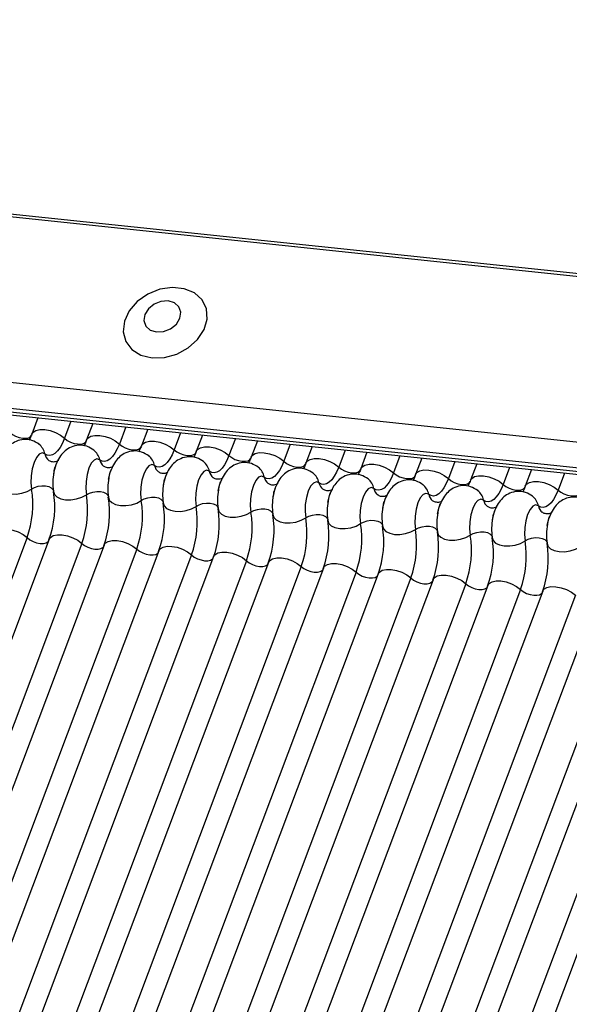
# Model space of a CAD drawing. Units: millimetres. Extents: x -23272466 to 44913, y -22484634 to 188.
# Drawn here: x -23269896 to -23269894, y -22484525 to -22484521 of the extents above; entities that cross this region are included whole.
import ezdxf

# ---------------------------------------------------------------- set-up
doc = ezdxf.new("R2010")
doc.units = ezdxf.units.MM
doc.linetypes.add('DASHED', pattern=[19.05, 12.7, -6.35])
doc.layers.add('arkusz', color=7, linetype='Continuous')
doc.layers.add('KEYLITE INDICATIVE VIEW FLASHING 1', color=252, linetype='Continuous')
doc.layers.add('KEYLITE FELT-BREATHER MEMBRANE', color=151, linetype='DASHED', lineweight=35)
doc.styles.get("Standard").update_dxf_attribs({"font": 'arial.ttf'})

# ---------------------------------------------------------------- blocks, each defined once
blk = doc.blocks.new('BiLite TRF')
at = {"layer": 'KEYLITE INDICATIVE VIEW FLASHING 1', "linetype": 'Continuous'}
for p, q in [((14430.92, -10692.563), (14637.539, -10714.314)), ((14430.94, -10692.512), (14637.56, -10714.264)), ((14429.819, -10695.487), (14636.438, -10717.239)), ((14429.807, -10695.96), (14636.426, -10717.712)), ((14429.839, -10696.03), (14636.459, -10717.782)), ((14429.907, -10696.094), (14636.526, -10717.846)), ((14613.58, -10715.43), (14613.466, -10715.732)), ((14614.184, -10715.494), (14614.066, -10715.807)), ((14614.586, -10715.536), (14614.472, -10715.838)), ((14615.19, -10715.6), (14615.072, -10715.913)), ((14615.592, -10715.642), (14615.478, -10715.944)), ((14616.196, -10715.705), (14616.078, -10716.018)), ((14616.597, -10715.748), (14616.483, -10716.05)), ((14617.201, -10715.811), (14617.083, -10716.124)), ((14617.603, -10715.854), (14617.489, -10716.156)), ((14618.207, -10715.917), (14618.089, -10716.23)), ((14618.609, -10715.959), (14618.495, -10716.261)), ((14619.213, -10716.023), (14619.095, -10716.336)), ((14619.614, -10716.065), (14619.5, -10716.367)), ((14620.218, -10716.129), (14620.1, -10716.442)), ((14620.62, -10716.171), (14620.506, -10716.473)), ((14621.224, -10716.235), (14621.106, -10716.548)), ((14621.626, -10716.277), (14621.512, -10716.579)), ((14622.23, -10716.341), (14622.112, -10716.654)), ((14622.631, -10716.383), (14622.518, -10716.685)), ((14623.235, -10716.446), (14623.118, -10716.76)), ((14613.38, -10717.631), (14607.277, -10733.844)), ((14613.785, -10717.662), (14607.683, -10733.875)), ((14614.385, -10717.737), (14608.283, -10733.949)), ((14614.791, -10717.768), (14608.689, -10733.981)), ((14615.391, -10717.843), (14609.289, -10734.055)), ((14615.797, -10717.874), (14609.694, -10734.087)), ((14616.397, -10717.949), (14610.294, -10734.161)), ((14616.802, -10717.98), (14610.7, -10734.192)), ((14617.402, -10718.055), (14611.3, -10734.267)), ((14617.808, -10718.086), (14611.706, -10734.298)), ((14618.408, -10718.16), (14612.306, -10734.373)), ((14618.814, -10718.192), (14612.711, -10734.404)), ((14619.414, -10718.266), (14613.311, -10734.479)), ((14619.819, -10718.298), (14613.717, -10734.51)), ((14620.419, -10718.372), (14614.317, -10734.585)), ((14620.825, -10718.403), (14614.723, -10734.616)), ((14621.425, -10718.478), (14615.323, -10734.691)), ((14621.831, -10718.509), (14615.728, -10734.722)), ((14622.431, -10718.584), (14616.328, -10734.796)), ((14622.836, -10718.615), (14616.734, -10734.828)), ((14623.436, -10718.69), (14617.334, -10734.902)), ((14623.842, -10718.721), (14617.74, -10734.934)), ((14624.442, -10718.796), (14618.34, -10735.008)), ((14624.848, -10718.827), (14618.745, -10735.039)), ((14625.448, -10718.901), (14619.345, -10735.114)), ((14625.854, -10718.933), (14619.751, -10735.145))]:
    blk.add_line(p, q, dxfattribs=at)
at = {"layer": 'KEYLITE INDICATIVE VIEW FLASHING 1', "linetype": 'Continuous', "flags": 128}
for points in [[(14615.672, -10714.332), (14615.898, -10714.326), (14616.126, -10714.263), (14616.335, -10714.149), (14616.507, -10713.994), (14616.626, -10713.812), (14616.682, -10713.619), (14616.669, -10713.431), (14616.59, -10713.267), (14616.451, -10713.139), (14616.264, -10713.061), (14616.046, -10713.038), (14615.816, -10713.072), (14615.595, -10713.162), (14615.402, -10713.298), (14615.255, -10713.468), (14615.167, -10713.658), (14615.145, -10713.851), (14615.191, -10714.029), (14615.302, -10714.177), (14615.467, -10714.281), (14615.672, -10714.332)], [(14615.754, -10713.855), (14615.885, -10713.846), (14616.013, -10713.795), (14616.118, -10713.71), (14616.183, -10713.604), (14616.2, -10713.493), (14616.165, -10713.393), (14616.083, -10713.32), (14615.968, -10713.286), (14615.836, -10713.294), (14615.708, -10713.345), (14615.604, -10713.43), (14615.538, -10713.536), (14615.522, -10713.648), (14615.557, -10713.747), (14615.638, -10713.82), (14615.754, -10713.855)], [(14613.061, -10715.701), (14613.11, -10715.739), (14613.17, -10715.771), (14613.235, -10715.794), (14613.301, -10715.806), (14613.361, -10715.807), (14613.41, -10715.796), (14613.445, -10715.774), (14613.461, -10715.751)], [(14613.466, -10715.732), (14613.49, -10715.697), (14613.542, -10715.664), (14613.617, -10715.648), (14613.707, -10715.649), (14613.805, -10715.667), (14613.903, -10715.702), (14613.993, -10715.75), (14614.066, -10715.807)], [(14614.066, -10715.807), (14614.028, -10715.897), (14613.985, -10715.975), (14613.94, -10716.038), (14613.892, -10716.085), (14613.844, -10716.114), (14613.796, -10716.126), (14613.749, -10716.119), (14613.706, -10716.095)], [(14614.066, -10715.807), (14614.116, -10715.845), (14614.176, -10715.876), (14614.241, -10715.9), (14614.306, -10715.912), (14614.366, -10715.913), (14614.416, -10715.902), (14614.451, -10715.88), (14614.466, -10715.856)], [(14614.472, -10715.838), (14614.495, -10715.803), (14614.548, -10715.77), (14614.622, -10715.754), (14614.712, -10715.755), (14614.811, -10715.773), (14614.909, -10715.808), (14614.998, -10715.856), (14615.072, -10715.913)], [(14615.478, -10715.944), (14615.501, -10715.909), (14615.554, -10715.876), (14615.628, -10715.859), (14615.718, -10715.861), (14615.816, -10715.879), (14615.914, -10715.914), (14616.004, -10715.962), (14616.078, -10716.018)], [(14615.072, -10715.913), (14615.034, -10716.003), (14614.991, -10716.081), (14614.945, -10716.144), (14614.898, -10716.191), (14614.85, -10716.22), (14614.802, -10716.232), (14614.755, -10716.225), (14614.711, -10716.201)], [(14615.072, -10715.913), (14615.121, -10715.95), (14615.181, -10715.982), (14615.247, -10716.005), (14615.312, -10716.018), (14615.372, -10716.019), (14615.422, -10716.008), (14615.457, -10715.986), (14615.472, -10715.962)], [(14616.078, -10716.018), (14616.039, -10716.109), (14615.997, -10716.187), (14615.951, -10716.25), (14615.904, -10716.297), (14615.855, -10716.326), (14615.807, -10716.338), (14615.761, -10716.331), (14615.717, -10716.306)], [(14616.078, -10716.018), (14616.127, -10716.056), (14616.187, -10716.088), (14616.252, -10716.111), (14616.318, -10716.124), (14616.378, -10716.124), (14616.427, -10716.113), (14616.462, -10716.092), (14616.478, -10716.068)], [(14616.483, -10716.05), (14616.507, -10716.015), (14616.559, -10715.982), (14616.634, -10715.965), (14616.724, -10715.966), (14616.822, -10715.985), (14616.92, -10716.02), (14617.01, -10716.067), (14617.083, -10716.124)], [(14613.706, -10716.095), (14613.656, -10716.077), (14613.604, -10716.1), (14613.553, -10716.16), (14613.508, -10716.252), (14613.475, -10716.367), (14613.455, -10716.495), (14613.451, -10716.623), (14613.463, -10716.739)], [(14614.711, -10716.201), (14614.662, -10716.183), (14614.609, -10716.206), (14614.558, -10716.266), (14614.514, -10716.358), (14614.48, -10716.473), (14614.461, -10716.601), (14614.457, -10716.729), (14614.469, -10716.845)], [(14617.083, -10716.124), (14617.045, -10716.215), (14617.002, -10716.293), (14616.957, -10716.356), (14616.909, -10716.402), (14616.861, -10716.432), (14616.813, -10716.444), (14616.767, -10716.437), (14616.723, -10716.412)], [(14617.083, -10716.124), (14617.133, -10716.162), (14617.193, -10716.194), (14617.258, -10716.217), (14617.323, -10716.23), (14617.383, -10716.23), (14617.433, -10716.219), (14617.468, -10716.198), (14617.483, -10716.174)], [(14617.489, -10716.156), (14617.512, -10716.12), (14617.565, -10716.088), (14617.639, -10716.071), (14617.729, -10716.072), (14617.828, -10716.091), (14617.926, -10716.126), (14618.015, -10716.173), (14618.089, -10716.23)], [(14618.089, -10716.23), (14618.051, -10716.321), (14618.008, -10716.398), (14617.962, -10716.461), (14617.915, -10716.508), (14617.867, -10716.538), (14617.819, -10716.549), (14617.772, -10716.543), (14617.728, -10716.518)], [(14618.089, -10716.23), (14618.138, -10716.268), (14618.198, -10716.3), (14618.264, -10716.323), (14618.329, -10716.335), (14618.389, -10716.336), (14618.439, -10716.325), (14618.474, -10716.303), (14618.489, -10716.28)], [(14618.495, -10716.261), (14618.518, -10716.226), (14618.571, -10716.194), (14618.645, -10716.177), (14618.735, -10716.178), (14618.833, -10716.197), (14618.931, -10716.231), (14619.021, -10716.279), (14619.095, -10716.336)], [(14615.717, -10716.306), (14615.667, -10716.289), (14615.615, -10716.312), (14615.564, -10716.372), (14615.52, -10716.464), (14615.486, -10716.579), (14615.466, -10716.706), (14615.462, -10716.834), (14615.474, -10716.951)], [(14616.723, -10716.412), (14616.673, -10716.395), (14616.621, -10716.418), (14616.57, -10716.478), (14616.525, -10716.57), (14616.492, -10716.685), (14616.472, -10716.812), (14616.468, -10716.94), (14616.48, -10717.057)], [(14619.095, -10716.336), (14619.056, -10716.427), (14619.014, -10716.504), (14618.968, -10716.567), (14618.921, -10716.614), (14618.872, -10716.644), (14618.824, -10716.655), (14618.778, -10716.649), (14618.734, -10716.624)], [(14619.095, -10716.336), (14619.144, -10716.374), (14619.204, -10716.406), (14619.269, -10716.429), (14619.335, -10716.441), (14619.395, -10716.442), (14619.444, -10716.431), (14619.479, -10716.409), (14619.495, -10716.386)], [(14619.5, -10716.367), (14619.524, -10716.332), (14619.576, -10716.299), (14619.651, -10716.283), (14619.741, -10716.284), (14619.839, -10716.303), (14619.937, -10716.337), (14620.027, -10716.385), (14620.1, -10716.442)], [(14620.506, -10716.473), (14620.529, -10716.438), (14620.582, -10716.405), (14620.656, -10716.389), (14620.746, -10716.39), (14620.845, -10716.409), (14620.943, -10716.443), (14621.032, -10716.491), (14621.106, -10716.548)], [(14617.728, -10716.518), (14617.679, -10716.501), (14617.626, -10716.523), (14617.575, -10716.583), (14617.531, -10716.675), (14617.497, -10716.791), (14617.478, -10716.918), (14617.474, -10717.046), (14617.486, -10717.163)], [(14620.1, -10716.442), (14620.062, -10716.532), (14620.019, -10716.61), (14619.974, -10716.673), (14619.926, -10716.72), (14619.878, -10716.75), (14619.83, -10716.761), (14619.784, -10716.755), (14619.74, -10716.73)], [(14620.1, -10716.442), (14620.15, -10716.48), (14620.21, -10716.512), (14620.275, -10716.535), (14620.34, -10716.547), (14620.4, -10716.548), (14620.45, -10716.537), (14620.485, -10716.515), (14620.5, -10716.492)], [(14621.106, -10716.548), (14621.068, -10716.638), (14621.025, -10716.716), (14620.979, -10716.779), (14620.932, -10716.826), (14620.884, -10716.856), (14620.836, -10716.867), (14620.789, -10716.86), (14620.745, -10716.836)], [(14621.106, -10716.548), (14621.155, -10716.586), (14621.215, -10716.618), (14621.281, -10716.641), (14621.346, -10716.653), (14621.406, -10716.654), (14621.456, -10716.643), (14621.491, -10716.621), (14621.506, -10716.598)], [(14621.512, -10716.579), (14621.535, -10716.544), (14621.588, -10716.511), (14621.662, -10716.495), (14621.752, -10716.496), (14621.85, -10716.514), (14621.948, -10716.549), (14622.038, -10716.597), (14622.112, -10716.654)], [(14622.518, -10716.685), (14622.541, -10716.65), (14622.593, -10716.617), (14622.668, -10716.601), (14622.758, -10716.602), (14622.856, -10716.62), (14622.954, -10716.655), (14623.044, -10716.703), (14623.118, -10716.76)], [(14612.86, -10716.676), (14612.877, -10716.731), (14612.922, -10716.777), (14612.992, -10716.811), (14613.08, -10716.83), (14613.18, -10716.831), (14613.282, -10716.815), (14613.38, -10716.784), (14613.463, -10716.739)], [(14613.463, -10716.739), (14613.519, -10716.709), (14613.583, -10716.688), (14613.652, -10716.678), (14613.718, -10716.679), (14613.777, -10716.691), (14613.824, -10716.714), (14613.854, -10716.745), (14613.862, -10716.763)], [(14613.865, -10716.782), (14613.882, -10716.837), (14613.928, -10716.883), (14613.997, -10716.917), (14614.086, -10716.936), (14614.185, -10716.937), (14614.288, -10716.921), (14614.385, -10716.89), (14614.469, -10716.845)], [(14614.469, -10716.845), (14614.524, -10716.815), (14614.589, -10716.794), (14614.657, -10716.784), (14614.724, -10716.785), (14614.783, -10716.797), (14614.829, -10716.82), (14614.86, -10716.851), (14614.868, -10716.868)], [(14618.734, -10716.624), (14618.685, -10716.607), (14618.632, -10716.629), (14618.581, -10716.689), (14618.537, -10716.781), (14618.503, -10716.896), (14618.483, -10717.024), (14618.479, -10717.152), (14618.491, -10717.269)], [(14619.74, -10716.73), (14619.69, -10716.713), (14619.638, -10716.735), (14619.587, -10716.795), (14619.542, -10716.887), (14619.509, -10717.002), (14619.489, -10717.13), (14619.485, -10717.258), (14619.497, -10717.374)], [(14622.112, -10716.654), (14622.073, -10716.744), (14622.031, -10716.822), (14621.985, -10716.885), (14621.938, -10716.932), (14621.889, -10716.961), (14621.841, -10716.973), (14621.795, -10716.966), (14621.751, -10716.942)], [(14622.112, -10716.654), (14622.161, -10716.692), (14622.221, -10716.723), (14622.286, -10716.747), (14622.352, -10716.759), (14622.412, -10716.76), (14622.461, -10716.749), (14622.496, -10716.727), (14622.512, -10716.703)], [(14623.118, -10716.76), (14623.079, -10716.85), (14623.036, -10716.928), (14622.991, -10716.991), (14622.943, -10717.038), (14622.895, -10717.067), (14622.847, -10717.079), (14622.801, -10717.072), (14622.757, -10717.047)], [(14623.118, -10716.76), (14623.167, -10716.797), (14623.227, -10716.829), (14623.292, -10716.852), (14623.357, -10716.865), (14623.417, -10716.866), (14623.467, -10716.855), (14623.502, -10716.833), (14623.518, -10716.809)], [(14614.871, -10716.887), (14614.888, -10716.943), (14614.933, -10716.989), (14615.003, -10717.023), (14615.091, -10717.041), (14615.191, -10717.043), (14615.294, -10717.027), (14615.391, -10716.996), (14615.474, -10716.951)], [(14615.474, -10716.951), (14615.53, -10716.921), (14615.595, -10716.9), (14615.663, -10716.89), (14615.73, -10716.891), (14615.789, -10716.903), (14615.835, -10716.925), (14615.865, -10716.956), (14615.873, -10716.974)], [(14620.745, -10716.836), (14620.696, -10716.819), (14620.643, -10716.841), (14620.592, -10716.901), (14620.548, -10716.993), (14620.514, -10717.108), (14620.495, -10717.236), (14620.491, -10717.364), (14620.503, -10717.48)], [(14621.751, -10716.942), (14621.702, -10716.924), (14621.649, -10716.947), (14621.598, -10717.007), (14621.554, -10717.099), (14621.52, -10717.214), (14621.5, -10717.342), (14621.496, -10717.47), (14621.508, -10717.586)], [(14615.877, -10716.993), (14615.894, -10717.049), (14615.939, -10717.095), (14616.009, -10717.129), (14616.097, -10717.147), (14616.197, -10717.149), (14616.3, -10717.133), (14616.397, -10717.101), (14616.48, -10717.057)], [(14616.48, -10717.057), (14616.536, -10717.027), (14616.6, -10717.006), (14616.669, -10716.996), (14616.735, -10716.996), (14616.794, -10717.009), (14616.841, -10717.031), (14616.871, -10717.062), (14616.879, -10717.08)], [(14616.882, -10717.099), (14616.899, -10717.154), (14616.945, -10717.201), (14617.014, -10717.235), (14617.103, -10717.253), (14617.202, -10717.255), (14617.305, -10717.239), (14617.402, -10717.207), (14617.486, -10717.163)], [(14617.486, -10717.163), (14617.541, -10717.133), (14617.606, -10717.112), (14617.674, -10717.101), (14617.741, -10717.102), (14617.8, -10717.115), (14617.846, -10717.137), (14617.877, -10717.168), (14617.885, -10717.186)], [(14622.757, -10717.047), (14622.707, -10717.03), (14622.655, -10717.053), (14622.604, -10717.113), (14622.559, -10717.205), (14622.526, -10717.32), (14622.506, -10717.448), (14622.502, -10717.576), (14622.514, -10717.692)], [(14617.888, -10717.205), (14617.905, -10717.26), (14617.95, -10717.307), (14618.02, -10717.341), (14618.108, -10717.359), (14618.208, -10717.36), (14618.311, -10717.345), (14618.408, -10717.313), (14618.491, -10717.269)], [(14618.491, -10717.269), (14618.547, -10717.239), (14618.612, -10717.218), (14618.68, -10717.207), (14618.747, -10717.208), (14618.806, -10717.221), (14618.852, -10717.243), (14618.882, -10717.274), (14618.89, -10717.292)], [(14618.894, -10717.311), (14618.911, -10717.366), (14618.956, -10717.413), (14619.026, -10717.446), (14619.114, -10717.465), (14619.214, -10717.466), (14619.317, -10717.451), (14619.414, -10717.419), (14619.497, -10717.374)], [(14619.497, -10717.374), (14619.553, -10717.345), (14619.617, -10717.324), (14619.686, -10717.313), (14619.752, -10717.314), (14619.811, -10717.326), (14619.858, -10717.349), (14619.888, -10717.38), (14619.896, -10717.398)], [(14612.78, -10717.556), (14612.803, -10717.521), (14612.856, -10717.489), (14612.93, -10717.472), (14613.02, -10717.473), (14613.118, -10717.492), (14613.216, -10717.526), (14613.306, -10717.574), (14613.38, -10717.631)], [(14619.899, -10717.417), (14619.916, -10717.472), (14619.962, -10717.519), (14620.031, -10717.552), (14620.12, -10717.571), (14620.219, -10717.572), (14620.322, -10717.556), (14620.419, -10717.525), (14620.503, -10717.48)], [(14620.503, -10717.48), (14620.558, -10717.451), (14620.623, -10717.43), (14620.691, -10717.419), (14620.758, -10717.42), (14620.817, -10717.432), (14620.863, -10717.455), (14620.894, -10717.486), (14620.902, -10717.504)], [(14613.38, -10717.631), (14613.429, -10717.669), (14613.489, -10717.701), (14613.554, -10717.724), (14613.62, -10717.736), (14613.68, -10717.737), (14613.729, -10717.726), (14613.764, -10717.704), (14613.774, -10717.692)], [(14613.785, -10717.662), (14613.809, -10717.627), (14613.861, -10717.594), (14613.936, -10717.578), (14614.026, -10717.579), (14614.124, -10717.598), (14614.222, -10717.632), (14614.312, -10717.68), (14614.385, -10717.737)], [(14614.791, -10717.768), (14614.814, -10717.733), (14614.867, -10717.7), (14614.941, -10717.684), (14615.031, -10717.685), (14615.13, -10717.704), (14615.228, -10717.738), (14615.317, -10717.786), (14615.391, -10717.843)], [(14620.905, -10717.523), (14620.922, -10717.578), (14620.967, -10717.624), (14621.037, -10717.658), (14621.125, -10717.677), (14621.225, -10717.678), (14621.328, -10717.662), (14621.425, -10717.631), (14621.508, -10717.586)], [(14621.508, -10717.586), (14621.564, -10717.556), (14621.629, -10717.535), (14621.697, -10717.525), (14621.764, -10717.526), (14621.823, -10717.538), (14621.869, -10717.561), (14621.899, -10717.592), (14621.907, -10717.61)], [(14621.911, -10717.629), (14621.928, -10717.684), (14621.973, -10717.73), (14622.043, -10717.764), (14622.131, -10717.783), (14622.231, -10717.784), (14622.334, -10717.768), (14622.431, -10717.737), (14622.514, -10717.692)], [(14622.514, -10717.692), (14622.57, -10717.662), (14622.634, -10717.641), (14622.703, -10717.631), (14622.769, -10717.632), (14622.828, -10717.644), (14622.875, -10717.667), (14622.905, -10717.698), (14622.913, -10717.715)], [(14614.385, -10717.737), (14614.435, -10717.775), (14614.495, -10717.807), (14614.56, -10717.83), (14614.625, -10717.842), (14614.685, -10717.843), (14614.735, -10717.832), (14614.77, -10717.81), (14614.78, -10717.798)], [(14615.391, -10717.843), (14615.44, -10717.881), (14615.5, -10717.913), (14615.566, -10717.936), (14615.631, -10717.948), (14615.691, -10717.949), (14615.741, -10717.938), (14615.776, -10717.916), (14615.786, -10717.904)], [(14615.797, -10717.874), (14615.82, -10717.839), (14615.873, -10717.806), (14615.947, -10717.79), (14616.037, -10717.791), (14616.135, -10717.809), (14616.233, -10717.844), (14616.323, -10717.892), (14616.397, -10717.949)], [(14622.916, -10717.734), (14622.933, -10717.79), (14622.979, -10717.836), (14623.048, -10717.87), (14623.137, -10717.888), (14623.237, -10717.89), (14623.339, -10717.874), (14623.436, -10717.843), (14623.52, -10717.798)], [(14616.397, -10717.949), (14616.446, -10717.987), (14616.506, -10718.018), (14616.571, -10718.041), (14616.637, -10718.054), (14616.697, -10718.055), (14616.746, -10718.044), (14616.781, -10718.022), (14616.791, -10718.009)], [(14616.802, -10717.98), (14616.826, -10717.945), (14616.878, -10717.912), (14616.953, -10717.895), (14617.043, -10717.897), (14617.141, -10717.915), (14617.239, -10717.95), (14617.329, -10717.998), (14617.402, -10718.055)], [(14617.808, -10718.086), (14617.831, -10718.051), (14617.884, -10718.018), (14617.958, -10718.001), (14618.048, -10718.002), (14618.147, -10718.021), (14618.245, -10718.056), (14618.334, -10718.104), (14618.408, -10718.16)], [(14617.402, -10718.055), (14617.452, -10718.092), (14617.512, -10718.124), (14617.577, -10718.147), (14617.642, -10718.16), (14617.702, -10718.161), (14617.752, -10718.15), (14617.787, -10718.128), (14617.797, -10718.115)], [(14618.408, -10718.16), (14618.457, -10718.198), (14618.517, -10718.23), (14618.583, -10718.253), (14618.648, -10718.266), (14618.708, -10718.266), (14618.758, -10718.255), (14618.793, -10718.234), (14618.803, -10718.221)], [(14618.814, -10718.192), (14618.837, -10718.156), (14618.89, -10718.124), (14618.964, -10718.107), (14619.054, -10718.108), (14619.152, -10718.127), (14619.25, -10718.162), (14619.34, -10718.209), (14619.414, -10718.266)], [(14619.819, -10718.298), (14619.843, -10718.262), (14619.895, -10718.23), (14619.97, -10718.213), (14620.06, -10718.214), (14620.158, -10718.233), (14620.256, -10718.268), (14620.346, -10718.315), (14620.419, -10718.372)], [(14619.414, -10718.266), (14619.463, -10718.304), (14619.523, -10718.336), (14619.588, -10718.359), (14619.654, -10718.372), (14619.714, -10718.372), (14619.763, -10718.361), (14619.798, -10718.339), (14619.808, -10718.327)], [(14620.419, -10718.372), (14620.469, -10718.41), (14620.529, -10718.442), (14620.594, -10718.465), (14620.659, -10718.477), (14620.719, -10718.478), (14620.769, -10718.467), (14620.804, -10718.445), (14620.814, -10718.433)], [(14620.825, -10718.403), (14620.848, -10718.368), (14620.901, -10718.335), (14620.975, -10718.319), (14621.065, -10718.32), (14621.164, -10718.339), (14621.262, -10718.373), (14621.351, -10718.421), (14621.425, -10718.478)], [(14621.425, -10718.478), (14621.474, -10718.516), (14621.534, -10718.548), (14621.6, -10718.571), (14621.665, -10718.583), (14621.725, -10718.584), (14621.775, -10718.573), (14621.81, -10718.551), (14621.82, -10718.539)], [(14621.831, -10718.509), (14621.854, -10718.474), (14621.907, -10718.441), (14621.981, -10718.425), (14622.071, -10718.426), (14622.169, -10718.445), (14622.267, -10718.479), (14622.357, -10718.527), (14622.431, -10718.584)], [(14622.431, -10718.584), (14622.48, -10718.622), (14622.54, -10718.654), (14622.605, -10718.677), (14622.671, -10718.689), (14622.731, -10718.69), (14622.78, -10718.679), (14622.815, -10718.657), (14622.825, -10718.645)], [(14622.836, -10718.615), (14622.86, -10718.58), (14622.912, -10718.547), (14622.987, -10718.531), (14623.077, -10718.532), (14623.175, -10718.551), (14623.273, -10718.585), (14623.363, -10718.633), (14623.436, -10718.69)]]:
    blk.add_lwpolyline(points, dxfattribs=at)
at = {"layer": 'KEYLITE INDICATIVE VIEW FLASHING 1', "linetype": 'Continuous'}
for centre, radius, start, end in [((14613.414, -10716.15), 0.297, 10.7657, 51.5804), ((14614.42, -10716.256), 0.297, 10.7657, 51.5804), ((14613.9, -10716.058), 0.198, 190.7623, 231.905), ((14614.906, -10716.164), 0.198, 190.7623, 231.905), ((14615.425, -10716.362), 0.297, 10.7657, 51.5804), ((14616.431, -10716.468), 0.297, 10.7657, 51.5804), ((14615.911, -10716.269), 0.198, 190.7623, 231.905), ((14616.917, -10716.375), 0.198, 190.7623, 231.905), ((14617.437, -10716.574), 0.297, 10.7657, 51.5804), ((14614.829, -10716.626), 0.976, 168.599, 189.1438), ((14615.835, -10716.732), 0.976, 168.599, 189.1438), ((14617.923, -10716.481), 0.198, 190.7623, 231.905), ((14618.442, -10716.679), 0.297, 10.7657, 51.5804), ((14619.448, -10716.785), 0.297, 10.7657, 51.5804), ((14611.694, -10717.024), 1.791, 340.1957, 9.15), ((14612.097, -10717.066), 1.791, 340.1957, 9.15), ((14616.841, -10716.838), 0.976, 168.599, 189.1438), ((14617.846, -10716.944), 0.976, 168.599, 189.1438), ((14618.928, -10716.587), 0.198, 190.7623, 231.905), ((14619.934, -10716.693), 0.198, 190.7623, 231.905), ((14620.454, -10716.891), 0.297, 10.7657, 51.5804), ((14621.459, -10716.997), 0.297, 10.7657, 51.5804), ((14612.7, -10717.13), 1.791, 340.1957, 9.15), ((14613.102, -10717.172), 1.791, 340.1957, 9.15), ((14613.706, -10717.236), 1.791, 340.1957, 9.15), ((14618.852, -10717.05), 0.976, 168.599, 189.1438), ((14619.858, -10717.156), 0.976, 168.599, 189.1438), ((14620.94, -10716.799), 0.198, 190.7623, 231.905), ((14621.945, -10716.905), 0.198, 190.7623, 231.905), ((14622.465, -10717.103), 0.297, 10.7657, 51.5804), ((14614.108, -10717.278), 1.791, 340.1957, 9.15), ((14614.711, -10717.342), 1.791, 340.1957, 9.15), ((14615.114, -10717.384), 1.791, 340.1957, 9.15), ((14620.863, -10717.262), 0.976, 168.599, 189.1438), ((14622.951, -10717.011), 0.198, 190.7623, 231.905), ((14615.717, -10717.448), 1.791, 340.1957, 9.15), ((14616.119, -10717.49), 1.791, 340.1957, 9.15), ((14616.723, -10717.553), 1.791, 340.1957, 9.15), ((14617.125, -10717.596), 1.791, 340.1957, 9.15), ((14621.869, -10717.367), 0.976, 168.599, 189.1438), ((14622.875, -10717.473), 0.976, 168.599, 189.1438), ((14617.728, -10717.659), 1.791, 340.1957, 9.15), ((14618.131, -10717.702), 1.791, 340.1957, 9.15), ((14618.734, -10717.765), 1.791, 340.1957, 9.15), ((14623.88, -10717.579), 0.976, 168.599, 189.1438), ((14619.136, -10717.808), 1.791, 340.1957, 9.15), ((14619.74, -10717.871), 1.791, 340.1957, 9.15), ((14620.142, -10717.913), 1.791, 340.1957, 9.15), ((14620.745, -10717.977), 1.791, 340.1957, 9.15), ((14621.148, -10718.019), 1.791, 340.1957, 9.15)]:
    blk.add_arc(centre, radius, start, end, dxfattribs=at)
for points, knots in [([(14613.6, -10715.918), (14613.558, -10715.892), (14613.474, -10715.838), (14613.321, -10715.821), (14613.182, -10715.855), (14613.068, -10715.928), (14612.98, -10716.026), (14612.913, -10716.155), (14612.874, -10716.261), (14612.867, -10716.325), (14612.867, -10716.328)], [0, 0, 0, 0, 0.142577, 0.2874, 0.427067, 0.552319, 0.678045, 0.819567, 0.993372, 1, 1, 1, 1]), ([(14613.466, -10715.732), (14613.457, -10715.757), (14613.439, -10715.803), (14613.422, -10715.83), (14613.415, -10715.842)], [0, 0, 0, 0, 0.556414, 1, 1, 1, 1]), ([(14614.472, -10715.838), (14614.462, -10715.863), (14614.444, -10715.909), (14614.428, -10715.936), (14614.421, -10715.947)], [0, 0, 0, 0, 0.556414, 1, 1, 1, 1]), ([(14614.605, -10716.024), (14614.564, -10715.998), (14614.48, -10715.944), (14614.327, -10715.927), (14614.187, -10715.961), (14614.074, -10716.034), (14613.986, -10716.132), (14613.919, -10716.261), (14613.88, -10716.367), (14613.873, -10716.431), (14613.873, -10716.434)], [0, 0, 0, 0, 0.142577, 0.2874, 0.427067, 0.552319, 0.678045, 0.819567, 0.993372, 1, 1, 1, 1]), ([(14615.611, -10716.13), (14615.569, -10716.103), (14615.485, -10716.049), (14615.333, -10716.032), (14615.193, -10716.067), (14615.079, -10716.139), (14614.992, -10716.238), (14614.925, -10716.367), (14614.885, -10716.473), (14614.879, -10716.537), (14614.878, -10716.539)], [0, 0, 0, 0, 0.142577, 0.2874, 0.427067, 0.552319, 0.678045, 0.819567, 0.993372, 1, 1, 1, 1]), ([(14615.478, -10715.944), (14615.468, -10715.969), (14615.45, -10716.014), (14615.434, -10716.041), (14615.426, -10716.053)], [0, 0, 0, 0, 0.556414, 1, 1, 1, 1]), ([(14616.483, -10716.05), (14616.474, -10716.075), (14616.456, -10716.12), (14616.439, -10716.147), (14616.432, -10716.159)], [0, 0, 0, 0, 0.556414, 1, 1, 1, 1]), ([(14613.952, -10716.217), (14613.951, -10716.218), (14613.948, -10716.222), (14613.902, -10716.245), (14613.827, -10716.244), (14613.792, -10716.222), (14613.776, -10716.212)], [0, 0, 0, 0, 0.175391, 0.414664, 0.725703, 1, 1, 1, 1]), ([(14616.617, -10716.236), (14616.575, -10716.209), (14616.491, -10716.155), (14616.338, -10716.138), (14616.199, -10716.173), (14616.085, -10716.245), (14615.997, -10716.343), (14615.93, -10716.473), (14615.891, -10716.579), (14615.884, -10716.643), (14615.884, -10716.645)], [0, 0, 0, 0, 0.142577, 0.2874, 0.427067, 0.552319, 0.678045, 0.819567, 0.993372, 1, 1, 1, 1]), ([(14617.489, -10716.156), (14617.479, -10716.181), (14617.461, -10716.226), (14617.445, -10716.253), (14617.438, -10716.265)], [0, 0, 0, 0, 0.5564139, 1, 1, 1, 1]), ([(14613.869, -10716.454), (14613.876, -10716.418), (14613.89, -10716.347), (14613.911, -10716.296), (14613.921, -10716.271)], [0, 0, 0, 0, 0.503602, 1, 1, 1, 1]), ([(14614.958, -10716.323), (14614.956, -10716.324), (14614.953, -10716.327), (14614.908, -10716.351), (14614.833, -10716.35), (14614.798, -10716.328), (14614.782, -10716.318)], [0, 0, 0, 0, 0.175391, 0.414664, 0.725703, 1, 1, 1, 1]), ([(14614.875, -10716.56), (14614.882, -10716.524), (14614.896, -10716.453), (14614.916, -10716.402), (14614.927, -10716.377)], [0, 0, 0, 0, 0.503602, 1, 1, 1, 1]), ([(14615.963, -10716.428), (14615.962, -10716.43), (14615.959, -10716.433), (14615.914, -10716.457), (14615.838, -10716.456), (14615.804, -10716.434), (14615.788, -10716.424)], [0, 0, 0, 0, 0.175391, 0.414664, 0.725703, 1, 1, 1, 1]), ([(14617.622, -10716.342), (14617.581, -10716.315), (14617.497, -10716.261), (14617.344, -10716.244), (14617.204, -10716.278), (14617.091, -10716.351), (14617.003, -10716.449), (14616.936, -10716.579), (14616.897, -10716.685), (14616.89, -10716.749), (14616.89, -10716.751)], [0, 0, 0, 0, 0.142577, 0.2874, 0.427067, 0.552319, 0.678045, 0.819567, 0.993372, 1, 1, 1, 1]), ([(14618.628, -10716.448), (14618.586, -10716.421), (14618.502, -10716.367), (14618.35, -10716.35), (14618.21, -10716.384), (14618.096, -10716.457), (14618.009, -10716.555), (14617.942, -10716.684), (14617.902, -10716.791), (14617.896, -10716.855), (14617.895, -10716.857)], [0, 0, 0, 0, 0.1425768, 0.2874004, 0.4270666, 0.5523192, 0.6780452, 0.8195672, 0.9933723, 1, 1, 1, 1]), ([(14618.495, -10716.261), (14618.485, -10716.287), (14618.467, -10716.332), (14618.451, -10716.359), (14618.444, -10716.371)], [0, 0, 0, 0, 0.556414, 1, 1, 1, 1]), ([(14619.5, -10716.367), (14619.491, -10716.393), (14619.473, -10716.438), (14619.456, -10716.465), (14619.449, -10716.477)], [0, 0, 0, 0, 0.5564139, 1, 1, 1, 1]), ([(14615.881, -10716.666), (14615.888, -10716.63), (14615.901, -10716.559), (14615.922, -10716.508), (14615.932, -10716.483)], [0, 0, 0, 0, 0.503602, 1, 1, 1, 1]), ([(14616.969, -10716.534), (14616.968, -10716.536), (14616.965, -10716.539), (14616.919, -10716.563), (14616.844, -10716.561), (14616.809, -10716.54), (14616.793, -10716.53)], [0, 0, 0, 0, 0.175391, 0.414664, 0.725703, 1, 1, 1, 1]), ([(14616.886, -10716.772), (14616.893, -10716.736), (14616.907, -10716.665), (14616.928, -10716.614), (14616.938, -10716.589)], [0, 0, 0, 0, 0.503602, 1, 1, 1, 1]), ([(14619.634, -10716.554), (14619.592, -10716.527), (14619.508, -10716.473), (14619.355, -10716.456), (14619.216, -10716.49), (14619.102, -10716.563), (14619.014, -10716.661), (14618.947, -10716.79), (14618.908, -10716.896), (14618.901, -10716.961), (14618.901, -10716.963)], [0, 0, 0, 0, 0.142577, 0.2874, 0.427067, 0.552319, 0.678045, 0.819567, 0.993372, 1, 1, 1, 1]), ([(14620.639, -10716.66), (14620.598, -10716.633), (14620.514, -10716.579), (14620.361, -10716.562), (14620.221, -10716.596), (14620.108, -10716.669), (14620.02, -10716.767), (14619.953, -10716.896), (14619.914, -10717.002), (14619.907, -10717.066), (14619.907, -10717.069)], [0, 0, 0, 0, 0.142577, 0.2874, 0.427067, 0.552319, 0.678045, 0.819567, 0.993372, 1, 1, 1, 1]), ([(14620.506, -10716.473), (14620.496, -10716.498), (14620.478, -10716.544), (14620.462, -10716.571), (14620.455, -10716.583)], [0, 0, 0, 0, 0.5564139, 1, 1, 1, 1]), ([(14621.512, -10716.579), (14621.502, -10716.604), (14621.484, -10716.65), (14621.468, -10716.677), (14621.461, -10716.689)], [0, 0, 0, 0, 0.556414, 1, 1, 1, 1]), ([(14617.975, -10716.64), (14617.973, -10716.642), (14617.97, -10716.645), (14617.925, -10716.669), (14617.85, -10716.667), (14617.815, -10716.646), (14617.799, -10716.636)], [0, 0, 0, 0, 0.175391, 0.414664, 0.725703, 1, 1, 1, 1]), ([(14617.892, -10716.878), (14617.899, -10716.842), (14617.913, -10716.77), (14617.933, -10716.72), (14617.944, -10716.695)], [0, 0, 0, 0, 0.503602, 1, 1, 1, 1]), ([(14618.98, -10716.746), (14618.979, -10716.747), (14618.976, -10716.751), (14618.931, -10716.774), (14618.855, -10716.773), (14618.821, -10716.752), (14618.805, -10716.741)], [0, 0, 0, 0, 0.175391, 0.414664, 0.725703, 1, 1, 1, 1]), ([(14621.645, -10716.765), (14621.603, -10716.739), (14621.519, -10716.685), (14621.367, -10716.668), (14621.227, -10716.702), (14621.113, -10716.775), (14621.026, -10716.873), (14620.959, -10717.002), (14620.919, -10717.108), (14620.913, -10717.172), (14620.912, -10717.175)], [0, 0, 0, 0, 0.142577, 0.2874, 0.427067, 0.552319, 0.678045, 0.819567, 0.993372, 1, 1, 1, 1]), ([(14622.651, -10716.871), (14622.609, -10716.844), (14622.525, -10716.791), (14622.372, -10716.774), (14622.233, -10716.808), (14622.119, -10716.881), (14622.031, -10716.979), (14621.964, -10717.108), (14621.925, -10717.214), (14621.918, -10717.278), (14621.918, -10717.281)], [0, 0, 0, 0, 0.142577, 0.2874, 0.427067, 0.552319, 0.678045, 0.819567, 0.993372, 1, 1, 1, 1]), ([(14622.518, -10716.685), (14622.508, -10716.71), (14622.49, -10716.756), (14622.473, -10716.782), (14622.466, -10716.794)], [0, 0, 0, 0, 0.556414, 1, 1, 1, 1]), ([(14618.898, -10716.983), (14618.905, -10716.948), (14618.918, -10716.876), (14618.939, -10716.826), (14618.949, -10716.801)], [0, 0, 0, 0, 0.503602, 1, 1, 1, 1]), ([(14619.986, -10716.852), (14619.985, -10716.853), (14619.982, -10716.857), (14619.936, -10716.88), (14619.861, -10716.879), (14619.826, -10716.857), (14619.81, -10716.847)], [0, 0, 0, 0, 0.175391, 0.414664, 0.725703, 1, 1, 1, 1]), ([(14619.903, -10717.089), (14619.91, -10717.053), (14619.924, -10716.982), (14619.945, -10716.932), (14619.955, -10716.907)], [0, 0, 0, 0, 0.503602, 1, 1, 1, 1]), ([(14620.992, -10716.958), (14620.99, -10716.959), (14620.987, -10716.963), (14620.942, -10716.986), (14620.867, -10716.985), (14620.832, -10716.963), (14620.816, -10716.953)], [0, 0, 0, 0, 0.175391, 0.414664, 0.725703, 1, 1, 1, 1]), ([(14623.656, -10716.977), (14623.615, -10716.95), (14623.531, -10716.896), (14623.378, -10716.879), (14623.238, -10716.914), (14623.125, -10716.986), (14623.037, -10717.085), (14622.97, -10717.214), (14622.931, -10717.32), (14622.924, -10717.384), (14622.924, -10717.386)], [0, 0, 0, 0, 0.142577, 0.2874, 0.427067, 0.552319, 0.678045, 0.819567, 0.993372, 1, 1, 1, 1]), ([(14620.909, -10717.195), (14620.916, -10717.159), (14620.93, -10717.088), (14620.95, -10717.038), (14620.961, -10717.012)], [0, 0, 0, 0, 0.503602, 1, 1, 1, 1]), ([(14621.997, -10717.064), (14621.996, -10717.065), (14621.993, -10717.068), (14621.948, -10717.092), (14621.872, -10717.091), (14621.838, -10717.069), (14621.822, -10717.059)], [0, 0, 0, 0, 0.175391, 0.414664, 0.725703, 1, 1, 1, 1]), ([(14621.915, -10717.301), (14621.922, -10717.265), (14621.935, -10717.194), (14621.956, -10717.143), (14621.966, -10717.118)], [0, 0, 0, 0, 0.503602, 1, 1, 1, 1]), ([(14623.003, -10717.169), (14623.002, -10717.171), (14622.999, -10717.174), (14622.953, -10717.198), (14622.878, -10717.197), (14622.843, -10717.175), (14622.827, -10717.165)], [0, 0, 0, 0, 0.175391, 0.414664, 0.725703, 1, 1, 1, 1]), ([(14622.92, -10717.407), (14622.927, -10717.371), (14622.941, -10717.3), (14622.962, -10717.249), (14622.972, -10717.224)], [0, 0, 0, 0, 0.503602, 1, 1, 1, 1])]:
    blk.add_open_spline(points, degree=3, knots=knots, dxfattribs=at)

msp = doc.modelspace()

# ---------------------------------------------------------------- block references
at = {"layer": 'KEYLITE FELT-BREATHER MEMBRANE', "xscale": 0.24, "yscale": 0.24, "zscale": 0.24}
msp.add_blockref('BiLite TRF', (-23273403.3923, -22481950.5745), dxfattribs=at)

# ---------------------------------------------------------------- texts
at = {"layer": 'arkusz', "insert": (-23271297.6921, -22484397.4036), "char_height": 12, "attachment_point": 1}
msp.add_mtext_dynamic_manual_height_columns('\\pi240.98;This drawing is for informational-demonstrative purposes only \\P\\pi266.41;and as such cannot constitute a basis for performance. \\P\\pi222.77;All dimensions presented in this drawing should be verified on site.\\P\\pi213.65;Roof constructions needs to be right with current building regulations.\\P\\pi228.51;Keylite is not responsible for or the installation quality on the roof.\\P\\pi130.7;Documentation only for personal use. Copying and sharing without permission is prohibited.\\P\\pi468.99;\\P\\pi466.66; ', width=937.972367, gutter_width=12.5, heights=[0], dxfattribs=at)

doc.saveas('drawing.dxf')
